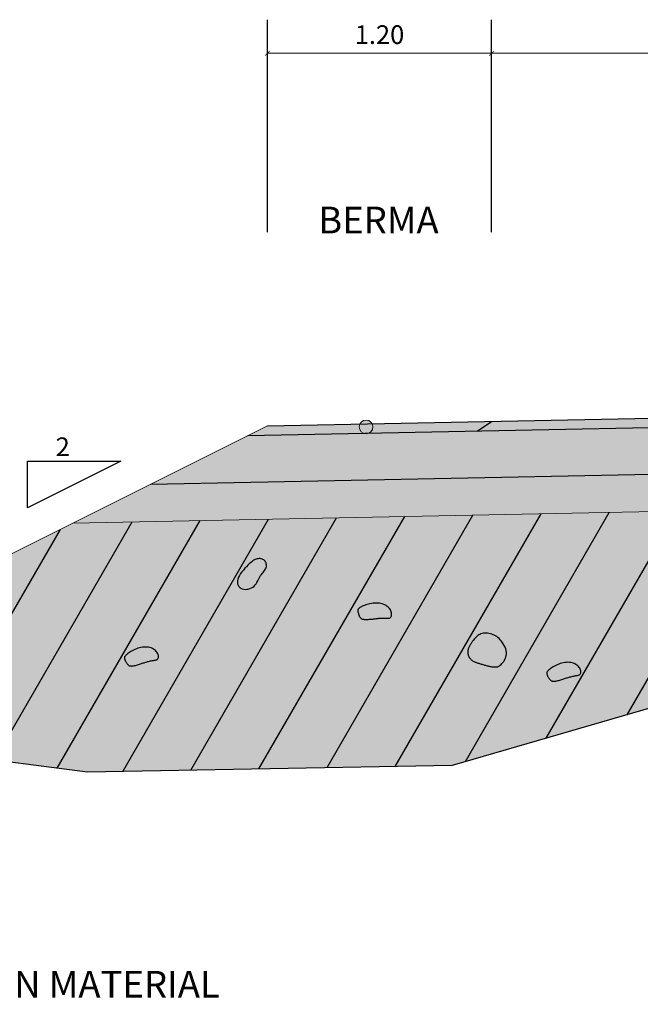
# Model space of a CAD drawing. Units: millimetres. Extents: x 266837 to 267394, y 8960540 to 8960784.
# Drawn here: x 267377 to 267381, y 8960629 to 8960634 of the extents above; entities that cross this region are included whole.
import ezdxf

# ---------------------------------------------------------------- set-up
doc = ezdxf.new("R2010")
doc.units = ezdxf.units.MM
doc.header["$LTSCALE"] = 15
doc.header["$MEASUREMENT"] = 0
doc.layers.get('DEFPOINTS').update_dxf_attribs({"lineweight": 5})
for name, color, linetype in [('1-Talud', 162, 'Continuous'), ('1-terraplen', 53, 'Continuous'), ('1-Terreno Natural', 15, 'Continuous'), ('A-BASE-GRA', 23, 'Continuous'), ('CUNETA', 160, 'Continuous'), ('RASANTE', 7, 'Continuous')]:
    doc.layers.add(name, color=color, linetype=linetype)
for name, color, linetype, lineweight in [('ACOTA', 250, 'Continuous', 5), ('COTA', 250, 'Continuous', 9), ('SOMBRA', 8, 'Continuous', 9), ('TEXT', 7, 'Continuous', 5)]:
    doc.layers.add(name, color=color, linetype=linetype, lineweight=lineweight)
doc.styles.add('NORMAL', font='txt')
doc.styles.add('ROMANC', font='romanc.shx')
doc.styles.add('RT', font='romant.shx')
doc.styles.add('SIMPLEX', font='simplex.shx')
doc.dimstyles.new('ISO-100', dxfattribs={"dimtxt": 0.04, "dimasz": 0.025, "dimexe": 0.18, "dimexo": 0.0625, "dimgap": 0.05, "dimtad": 2, "dimtih": 1, "dimtoh": 1, "dimzin": 0, "dimdsep": 46, "dimtxsty": 'ROMANC', "dimblk": 'ARCHTICK', "dimcen": 0.09, "dimclrd": 256, "dimclre": 256, "dimclrt": 256, "dimazin": 0, "dimtfac": 1, "dimtofl": 0, "dimtmove": 0, "dimatfit": 3, "dimfxl": 0, "dimtolj": 1, "dimtzin": 0, "dimlwd": -1, "dimarcsym": 0})

# ---------------------------------------------------------------- blocks, each defined once
blk = doc.blocks.new('_ArchTick')
at = {"color": 0, "linetype": 'ByBlock', "const_width": 0.15}
blk.add_lwpolyline([(-0.5, -0.5), (0.5, 0.5)], dxfattribs=at)
blk = doc.blocks.new('*D44')
at = {"layer": 'ACOTA', "linetype": 'Continuous', "lineweight": -2}
for p, q in [((267379.9445, 8960633.3603), (267379.9445, 8960634.4997)), ((267383.1445, 8960633.3603), (267383.1445, 8960634.4997))]:
    blk.add_line(p, q, dxfattribs=at).dxf.unprotected_set("ltscale", 0)
at = {"layer": 'ACOTA', "linetype": 'Continuous'}
blk.add_line((267383.1445, 8960634.3197), (267379.9445, 8960634.3197), dxfattribs=at).dxf.unprotected_set("ltscale", 0)
at = {"layer": 'DEFPOINTS', "color": 0, "linetype": 'Continuous'}
for p in [(267379.9445, 8960634.3197), (267379.9445, 8960633.2978), (267383.1445, 8960633.2978)]:
    blk.add_point(p, dxfattribs=at).dxf.unprotected_set("ltscale", 0)
at = {"layer": 'ACOTA', "linetype": 'Continuous', "xscale": 0.025, "yscale": 0.025, "zscale": 0.025, "rotation": 180}
blk.add_blockref('_ArchTick', (267379.9445, 8960634.3197), dxfattribs=at).dxf.unprotected_set("ltscale", 0)
at = {"layer": 'ACOTA', "linetype": 'Continuous', "xscale": 0.025, "yscale": 0.025, "zscale": 0.025}
blk.add_blockref('_ArchTick', (267383.1445, 8960634.3197), dxfattribs=at).dxf.unprotected_set("ltscale", 0)
at = {"layer": 'ACOTA', "color": 51, "linetype": 'Continuous', "lineweight": 0, "insert": (267381.4445, 8960634.4197), "char_height": 0.1, "attachment_point": 5, "style": 'SIMPLEX'}
blk.add_mtext('\\A1;3.20', dxfattribs=at).dxf.unprotected_set("ltscale", 0)
blk = doc.blocks.new('*D45')
at = {"layer": 'ACOTA', "linetype": 'Continuous', "lineweight": -2}
for p, q in [((267378.7445, 8960633.3603), (267378.7445, 8960634.4997)), ((267379.9445, 8960633.3603), (267379.9445, 8960634.4997))]:
    blk.add_line(p, q, dxfattribs=at).dxf.unprotected_set("ltscale", 0)
at = {"layer": 'ACOTA', "linetype": 'Continuous'}
blk.add_line((267379.9445, 8960634.3197), (267378.7445, 8960634.3197), dxfattribs=at).dxf.unprotected_set("ltscale", 0)
at = {"layer": 'DEFPOINTS', "color": 0, "linetype": 'Continuous'}
for p in [(267378.7445, 8960634.3197), (267378.7445, 8960633.2978), (267379.9445, 8960633.2978)]:
    blk.add_point(p, dxfattribs=at).dxf.unprotected_set("ltscale", 0)
at = {"layer": 'ACOTA', "linetype": 'Continuous', "xscale": 0.025, "yscale": 0.025, "zscale": 0.025, "rotation": 180}
blk.add_blockref('_ArchTick', (267378.7445, 8960634.3197), dxfattribs=at).dxf.unprotected_set("ltscale", 0)
at = {"layer": 'ACOTA', "linetype": 'Continuous', "xscale": 0.025, "yscale": 0.025, "zscale": 0.025}
blk.add_blockref('_ArchTick', (267379.9445, 8960634.3197), dxfattribs=at).dxf.unprotected_set("ltscale", 0)
at = {"layer": 'ACOTA', "color": 51, "linetype": 'Continuous', "lineweight": 0, "insert": (267379.3445, 8960634.4197), "char_height": 0.1, "attachment_point": 5, "style": 'SIMPLEX'}
blk.add_mtext('\\A1;1.20', dxfattribs=at).dxf.unprotected_set("ltscale", 0)

msp = doc.modelspace()

# ---------------------------------------------------------------- hatches: boundary and pattern name
at = {"layer": '1-terraplen', "linetype": 'Continuous'}
h = msp.add_hatch(dxfattribs=at)
h.set_pattern_fill('AR-SAND', color=256, scale=0.15, angle=30, style=0)
h.set_pattern_definition([(67.5, (-0.506, 94.24278), (-0.152694859935, 0.245577248029), [0, -0.228, 0, -0.255, 0, -0.24375]), (37.5, (-0.506, 94.24278), (0.018239782976, 0.499340780747), [0, -0.123, 0, -0.2055, 0, -0.07875]), (357.5, (-0.66577, 94.15053), (0.4041144654745, 0.23429577225), [0, -0.075, 0, -0.27, 0, -0.3525]), (347.5, (-0.66577, 94.15053), (0.324681633613, 0.33947289567), [0, -0.0375, 0, -0.177, 0, -0.2025])])
h.paths.add_polyline_path([(267386.7749, 8960630.7096), (267390.0117, 8960630.7096), (267390.9002, 8960630.9194), (267388.7862, 8960631.9763), (267387.5945, 8960632.0002), (267377.7028, 8960631.8023), (267375.5996, 8960630.7507), (267375.6315, 8960630.7454), (267377.7811, 8960630.4683), (267379.7331, 8960630.5041), (267381.1538, 8960630.9152), (267383.3405, 8960630.8079), (267384.8353, 8960630.5666)])
h.paths.add_polyline_path([(267375.9545, 8960629.2235), (267379.0417, 8960629.2235), (267379.0417, 8960629.4384), (267375.9545, 8960629.4384)], flags=9)
h = msp.add_hatch(dxfattribs=at)
h.set_pattern_fill('ANSI31', color=256, scale=2.5, angle=15, style=0)
h.set_pattern_definition([(60, (-0.506, 94.24278), (-0.270632938683, 0.15625), [])])
h.paths.add_polyline_path([(267386.7749, 8960630.7096), (267390.0117, 8960630.7096), (267390.9002, 8960630.9194), (267388.7862, 8960631.9763), (267387.5945, 8960632.0002), (267377.7028, 8960631.8023), (267375.5996, 8960630.7507), (267375.6315, 8960630.7454), (267377.7811, 8960630.4683), (267379.7331, 8960630.5041), (267381.1538, 8960630.9152), (267383.3405, 8960630.8079), (267384.8353, 8960630.5666)])
h.paths.add_polyline_path([(267387.0648, 8960630.9102), (267387.0605, 8960630.9094), (267387.0559, 8960630.9085), (267387.0513, 8960630.9076), (267387.0465, 8960630.9065), (267387.0417, 8960630.9053), (267387.0368, 8960630.9041), (267387.032, 8960630.9028), (267387.0273, 8960630.9014), (267387.0225, 8960630.8999), (267387.0178, 8960630.8984), (267387.013, 8960630.8968), (267387.0082, 8960630.8952), (267387.0033, 8960630.8936), (267386.9982, 8960630.8919), (267386.993, 8960630.8902), (267386.9876, 8960630.8886), (267386.9822, 8960630.887), (267386.9767, 8960630.8855), (267386.9712, 8960630.8841), (267386.966, 8960630.8829), (267386.9609, 8960630.8819), (267386.9562, 8960630.8812), (267386.9372, 8960630.8793), (267386.9266, 8960630.8928), (267386.9248, 8960630.8954), (267386.9231, 8960630.898), (267386.9214, 8960630.9007), (267386.9199, 8960630.9034), (267386.9184, 8960630.906), (267386.9171, 8960630.9086), (267386.9159, 8960630.9111), (267386.909, 8960630.9265), (267386.9254, 8960630.944), (267386.9515, 8960630.9614), (267386.981, 8960630.9753), (267387.0139, 8960630.9827), (267387.0459, 8960630.9813), (267387.0747, 8960630.969), (267387.0864, 8960630.9547), (267387.0979, 8960630.9372), (267387.0905, 8960630.9143)], flags=16)
h.paths.add_polyline_path([(267385.7712, 8960631.1145), (267385.7666, 8960631.1098), (267385.7522, 8960631.0964), (267385.7258, 8960631.0964), (267385.6974, 8960631.1016), (267385.6656, 8960631.1103), (267385.6471, 8960631.1162), (267385.6429, 8960631.1175), (267385.6387, 8960631.1189), (267385.6347, 8960631.1203), (267385.6309, 8960631.1216), (267385.6271, 8960631.1231), (267385.6094, 8960631.1306), (267385.5898, 8960631.1554), (267385.5874, 8960631.1848), (267385.5963, 8960631.2084), (267385.613, 8960631.2343), (267385.625, 8960631.2485), (267385.6382, 8960631.2632), (267385.664, 8960631.2774), (267385.6976, 8960631.2775), (267385.7276, 8960631.269), (267385.753, 8960631.2526), (267385.7771, 8960631.2247), (267385.7923, 8960631.1934), (267385.7975, 8960631.1623), (267385.7849, 8960631.1306)], flags=16)
h.paths.add_polyline_path([(267387.5944, 8960631.4391), (267387.6122, 8960631.4527), (267387.643, 8960631.4585), (267387.6701, 8960631.4419), (267387.6749, 8960631.4097), (267387.6625, 8960631.3922), (267387.6586, 8960631.3873), (267387.6545, 8960631.3822), (267387.6503, 8960631.3769), (267387.6461, 8960631.3712), (267387.642, 8960631.365), (267387.6381, 8960631.3582), (267387.6343, 8960631.3511), (267387.6305, 8960631.3437), (267387.6266, 8960631.3362), (267387.6146, 8960631.3154), (267387.5891, 8960631.2956), (267387.5537, 8960631.2892), (267387.5256, 8960631.3022), (267387.514, 8960631.3325), (267387.526, 8960631.3643), (267387.5478, 8960631.3936), (267387.5737, 8960631.4208), (267387.588, 8960631.4338)], flags=16)
h.paths.add_polyline_path([(267385.1463, 8960631.3579), (267385.1419, 8960631.358), (267385.1373, 8960631.358), (267385.1325, 8960631.358), (267385.1276, 8960631.358), (267385.1227, 8960631.3578), (267385.1177, 8960631.3576), (267385.1127, 8960631.3572), (267385.1077, 8960631.3568), (267385.1028, 8960631.3563), (267385.0979, 8960631.3558), (267385.0929, 8960631.3552), (267385.0878, 8960631.3546), (267385.0827, 8960631.354), (267385.0774, 8960631.3534), (267385.072, 8960631.3528), (267385.0664, 8960631.3523), (267385.0607, 8960631.3518), (267385.055, 8960631.3515), (267385.0494, 8960631.3512), (267385.044, 8960631.3511), (267385.0389, 8960631.3512), (267385.0341, 8960631.3514), (267385.0151, 8960631.3533), (267385.0074, 8960631.3688), (267385.0062, 8960631.3716), (267385.005, 8960631.3745), (267385.0039, 8960631.3775), (267385.003, 8960631.3804), (267385.0021, 8960631.3833), (267385.0013, 8960631.3862), (267385.0006, 8960631.3889), (267384.997, 8960631.4053), (267385.0166, 8960631.4191), (267385.0457, 8960631.4309), (267385.0774, 8960631.4386), (267385.1111, 8960631.4392), (267385.1422, 8960631.4314), (267385.1678, 8960631.4135), (267385.1764, 8960631.3971), (267385.1842, 8960631.3777), (267385.1723, 8960631.3568)], flags=16)
h.paths.add_polyline_path([(267388.3092, 8960631.1368), (267388.3048, 8960631.1369), (267388.3002, 8960631.1369), (267388.2954, 8960631.1369), (267388.2905, 8960631.1369), (267388.2856, 8960631.1367), (267388.2806, 8960631.1365), (267388.2756, 8960631.1361), (267388.2707, 8960631.1357), (267388.2657, 8960631.1352), (267388.2608, 8960631.1347), (267388.2558, 8960631.1341), (267388.2508, 8960631.1335), (267388.2456, 8960631.1329), (267388.2403, 8960631.1323), (267388.2349, 8960631.1317), (267388.2293, 8960631.1312), (267388.2236, 8960631.1307), (267388.2179, 8960631.1304), (267388.2123, 8960631.1301), (267388.2069, 8960631.13), (267388.2018, 8960631.1301), (267388.197, 8960631.1303), (267388.178, 8960631.1322), (267388.1703, 8960631.1477), (267388.1691, 8960631.1505), (267388.1679, 8960631.1534), (267388.1669, 8960631.1564), (267388.1659, 8960631.1593), (267388.165, 8960631.1622), (267388.1642, 8960631.1651), (267388.1636, 8960631.1678), (267388.1599, 8960631.1842), (267388.1795, 8960631.198), (267388.2086, 8960631.2098), (267388.2403, 8960631.2175), (267388.274, 8960631.2181), (267388.3051, 8960631.2103), (267388.3307, 8960631.1924), (267388.3394, 8960631.176), (267388.3471, 8960631.1566), (267388.3353, 8960631.1357)], flags=16)
h.paths.add_polyline_path([(267384.4995, 8960631.6133), (267384.4957, 8960631.6084), (267384.4916, 8960631.6033), (267384.4874, 8960631.598), (267384.4832, 8960631.5923), (267384.479, 8960631.5861), (267384.4752, 8960631.5793), (267384.4714, 8960631.5722), (267384.4676, 8960631.5648), (267384.4637, 8960631.5573), (267384.4517, 8960631.5365), (267384.4261, 8960631.5167), (267384.3908, 8960631.5103), (267384.3627, 8960631.5233), (267384.3511, 8960631.5536), (267384.3631, 8960631.5854), (267384.3849, 8960631.6147), (267384.4107, 8960631.6419), (267384.4251, 8960631.6549), (267384.4315, 8960631.6602), (267384.4493, 8960631.6738), (267384.4801, 8960631.6796), (267384.5072, 8960631.663), (267384.512, 8960631.6307)], flags=16)
h.paths.add_polyline_path([(267384.4009, 8960631.1884), (267384.3963, 8960631.1837), (267384.3819, 8960631.1704), (267384.3555, 8960631.1703), (267384.327, 8960631.1755), (267384.2953, 8960631.1842), (267384.2768, 8960631.1901), (267384.2725, 8960631.1915), (267384.2684, 8960631.1928), (267384.2644, 8960631.1942), (267384.2606, 8960631.1956), (267384.2568, 8960631.197), (267384.2391, 8960631.2045), (267384.2195, 8960631.2293), (267384.217, 8960631.2588), (267384.226, 8960631.2823), (267384.2427, 8960631.3082), (267384.2547, 8960631.3224), (267384.2679, 8960631.3371), (267384.2937, 8960631.3513), (267384.3273, 8960631.3514), (267384.3572, 8960631.3429), (267384.3827, 8960631.3266), (267384.4068, 8960631.2987), (267384.422, 8960631.2673), (267384.4271, 8960631.2362), (267384.4146, 8960631.2046)], flags=16)
h.paths.add_polyline_path([(267388.7879, 8960631.0274), (267388.8012, 8960631.0421), (267388.8269, 8960631.0563), (267388.8605, 8960631.0564), (267388.8905, 8960631.0479), (267388.9159, 8960631.0315), (267388.94, 8960631.0036), (267388.9552, 8960630.9723), (267388.9604, 8960630.9412), (267388.9478, 8960630.9095), (267388.9341, 8960630.8934), (267388.9296, 8960630.8887), (267388.9151, 8960630.8753), (267388.8887, 8960630.8753), (267388.8603, 8960630.8805), (267388.8285, 8960630.8892), (267388.81, 8960630.8951), (267388.8058, 8960630.8964), (267388.8017, 8960630.8978), (267388.7977, 8960630.8992), (267388.7938, 8960630.9005), (267388.7901, 8960630.902), (267388.7723, 8960630.9095), (267388.7527, 8960630.9343), (267388.7503, 8960630.9637), (267388.7592, 8960630.9873), (267388.7759, 8960631.0132)], flags=16)
h.paths.add_polyline_path([(267383.9019, 8960631.1313), (267383.8975, 8960631.1305), (267383.893, 8960631.1296), (267383.8883, 8960631.1287), (267383.8836, 8960631.1276), (267383.8788, 8960631.1264), (267383.8739, 8960631.1252), (267383.8691, 8960631.1239), (267383.8643, 8960631.1225), (267383.8596, 8960631.121), (267383.8549, 8960631.1195), (267383.8501, 8960631.1179), (267383.8453, 8960631.1163), (267383.8404, 8960631.1147), (267383.8353, 8960631.113), (267383.8301, 8960631.1113), (267383.8247, 8960631.1097), (267383.8193, 8960631.1081), (267383.8138, 8960631.1066), (267383.8083, 8960631.1052), (267383.803, 8960631.104), (267383.798, 8960631.103), (267383.7933, 8960631.1023), (267383.7743, 8960631.1004), (267383.7636, 8960631.1139), (267383.7618, 8960631.1165), (267383.7601, 8960631.1191), (267383.7585, 8960631.1218), (267383.757, 8960631.1245), (267383.7555, 8960631.1271), (267383.7542, 8960631.1297), (267383.753, 8960631.1322), (267383.7461, 8960631.1476), (267383.7625, 8960631.1651), (267383.7886, 8960631.1825), (267383.8181, 8960631.1964), (267383.8509, 8960631.2038), (267383.883, 8960631.2024), (267383.9117, 8960631.1901), (267383.9235, 8960631.1758), (267383.935, 8960631.1583), (267383.9276, 8960631.1354)], flags=16)
h.paths.add_polyline_path([(267383.776, 8960631.4318), (267383.7716, 8960631.4319), (267383.7669, 8960631.432), (267383.7622, 8960631.432), (267383.7573, 8960631.4319), (267383.7523, 8960631.4317), (267383.7474, 8960631.4315), (267383.7424, 8960631.4312), (267383.7374, 8960631.4308), (267383.7325, 8960631.4303), (267383.7275, 8960631.4297), (267383.7226, 8960631.4291), (267383.7175, 8960631.4285), (267383.7124, 8960631.4279), (267383.7071, 8960631.4273), (267383.7016, 8960631.4268), (267383.696, 8960631.4262), (267383.6904, 8960631.4258), (267383.6847, 8960631.4254), (267383.6791, 8960631.4252), (267383.6737, 8960631.425), (267383.6685, 8960631.4251), (267383.6638, 8960631.4253), (267383.6447, 8960631.4273), (267383.6371, 8960631.4427), (267383.6358, 8960631.4455), (267383.6347, 8960631.4485), (267383.6336, 8960631.4514), (267383.6326, 8960631.4544), (267383.6318, 8960631.4573), (267383.631, 8960631.4601), (267383.6303, 8960631.4628), (267383.6267, 8960631.4792), (267383.6463, 8960631.493), (267383.6753, 8960631.5049), (267383.707, 8960631.5125), (267383.7407, 8960631.5131), (267383.7718, 8960631.5053), (267383.7975, 8960631.4874), (267383.8061, 8960631.471), (267383.8138, 8960631.4516), (267383.802, 8960631.4307)], flags=16)
h.paths.add_polyline_path([(267383.1292, 8960631.6872), (267383.1254, 8960631.6823), (267383.1213, 8960631.6773), (267383.1171, 8960631.6719), (267383.1128, 8960631.6662), (267383.1087, 8960631.66), (267383.1048, 8960631.6533), (267383.1011, 8960631.6461), (267383.0973, 8960631.6387), (267383.0933, 8960631.6312), (267383.0813, 8960631.6104), (267383.0558, 8960631.5906), (267383.0205, 8960631.5842), (267382.9924, 8960631.5972), (267382.9807, 8960631.6275), (267382.9928, 8960631.6594), (267383.0146, 8960631.6887), (267383.0404, 8960631.7158), (267383.0547, 8960631.7288), (267383.0611, 8960631.7342), (267383.079, 8960631.7477), (267383.1098, 8960631.7536), (267383.1368, 8960631.7369), (267383.1417, 8960631.7047)], flags=16)
h.paths.add_polyline_path([(267382.5315, 8960631.2052), (267382.5272, 8960631.2044), (267382.5227, 8960631.2036), (267382.518, 8960631.2026), (267382.5133, 8960631.2015), (267382.5084, 8960631.2004), (267382.5036, 8960631.1991), (267382.4988, 8960631.1978), (267382.494, 8960631.1964), (267382.4893, 8960631.1949), (267382.4845, 8960631.1934), (267382.4798, 8960631.1918), (267382.475, 8960631.1902), (267382.47, 8960631.1886), (267382.465, 8960631.1869), (267382.4598, 8960631.1853), (267382.4544, 8960631.1836), (267382.4489, 8960631.182), (267382.4434, 8960631.1805), (267382.438, 8960631.1792), (267382.4327, 8960631.178), (267382.4277, 8960631.177), (267382.423, 8960631.1762), (267382.4039, 8960631.1743), (267382.3933, 8960631.1879), (267382.3915, 8960631.1904), (267382.3898, 8960631.193), (267382.3882, 8960631.1957), (267382.3866, 8960631.1984), (267382.3852, 8960631.2011), (267382.3838, 8960631.2037), (267382.3826, 8960631.2062), (267382.3758, 8960631.2215), (267382.3922, 8960631.239), (267382.4183, 8960631.2565), (267382.4478, 8960631.2704), (267382.4806, 8960631.2778), (267382.5127, 8960631.2764), (267382.5414, 8960631.264), (267382.5532, 8960631.2497), (267382.5646, 8960631.2323), (267382.5573, 8960631.2094)], flags=16)
h.paths.add_polyline_path([(267382.2618, 8960630.9673), (267382.2573, 8960630.9626), (267382.2428, 8960630.9492), (267382.2164, 8960630.9492), (267382.188, 8960630.9544), (267382.1562, 8960630.9631), (267382.1377, 8960630.969), (267382.1335, 8960630.9703), (267382.1294, 8960630.9717), (267382.1254, 8960630.9731), (267382.1215, 8960630.9744), (267382.1178, 8960630.9759), (267382.1, 8960630.9834), (267382.0804, 8960631.0082), (267382.078, 8960631.0376), (267382.0869, 8960631.0612), (267382.1036, 8960631.0871), (267382.1156, 8960631.1013), (267382.1289, 8960631.116), (267382.1546, 8960631.1302), (267382.1882, 8960631.1303), (267382.2182, 8960631.1218), (267382.2436, 8960631.1054), (267382.2677, 8960631.0775), (267382.2829, 8960631.0462), (267382.2881, 8960631.0151), (267382.2755, 8960630.9834)], flags=16)
h.paths.add_polyline_path([(267381.663, 8960631.2095), (267381.6369, 8960631.2107), (267381.6325, 8960631.2108), (267381.6279, 8960631.2108), (267381.6231, 8960631.2108), (267381.6182, 8960631.2108), (267381.6133, 8960631.2106), (267381.6083, 8960631.2104), (267381.6033, 8960631.21), (267381.5984, 8960631.2096), (267381.5934, 8960631.2091), (267381.5885, 8960631.2086), (267381.5835, 8960631.208), (267381.5785, 8960631.2074), (267381.5733, 8960631.2068), (267381.568, 8960631.2062), (267381.5626, 8960631.2056), (267381.557, 8960631.2051), (267381.5513, 8960631.2046), (267381.5456, 8960631.2043), (267381.54, 8960631.204), (267381.5346, 8960631.2039), (267381.5295, 8960631.204), (267381.5247, 8960631.2042), (267381.5057, 8960631.2061), (267381.498, 8960631.2216), (267381.4968, 8960631.2244), (267381.4956, 8960631.2273), (267381.4946, 8960631.2303), (267381.4936, 8960631.2332), (267381.4927, 8960631.2361), (267381.4919, 8960631.239), (267381.4913, 8960631.2417), (267381.4876, 8960631.2581), (267381.5072, 8960631.2719), (267381.5363, 8960631.2837), (267381.568, 8960631.2914), (267381.6017, 8960631.292), (267381.6328, 8960631.2842), (267381.6584, 8960631.2663), (267381.6671, 8960631.2499), (267381.6748, 8960631.2305)], flags=16)
h.paths.add_polyline_path([(267380.9822, 8960631.4561), (267380.978, 8960631.4508), (267380.9738, 8960631.4451), (267380.9697, 8960631.4389), (267380.9658, 8960631.4321), (267380.962, 8960631.425), (267380.9582, 8960631.4176), (267380.9543, 8960631.4101), (267380.9423, 8960631.3893), (267380.9168, 8960631.3695), (267380.8814, 8960631.3631), (267380.8533, 8960631.3761), (267380.8417, 8960631.4064), (267380.8537, 8960631.4382), (267380.8755, 8960631.4675), (267380.9014, 8960631.4947), (267380.9157, 8960631.5077), (267380.9221, 8960631.513), (267380.9399, 8960631.5265), (267380.9707, 8960631.5324), (267380.9978, 8960631.5158), (267381.0026, 8960631.4835), (267380.9902, 8960631.4661), (267380.9863, 8960631.4612)], flags=16)
h.paths.add_polyline_path([(267380.3925, 8960630.9841), (267380.3882, 8960630.9833), (267380.3836, 8960630.9824), (267380.379, 8960630.9815), (267380.3742, 8960630.9804), (267380.3694, 8960630.9792), (267380.3645, 8960630.978), (267380.3597, 8960630.9767), (267380.355, 8960630.9753), (267380.3502, 8960630.9738), (267380.3455, 8960630.9723), (267380.3407, 8960630.9707), (267380.3359, 8960630.9691), (267380.331, 8960630.9675), (267380.3259, 8960630.9658), (267380.3207, 8960630.9641), (267380.3154, 8960630.9625), (267380.3099, 8960630.9609), (267380.3044, 8960630.9594), (267380.2989, 8960630.958), (267380.2937, 8960630.9568), (267380.2886, 8960630.9558), (267380.2839, 8960630.9551), (267380.2649, 8960630.9532), (267380.2543, 8960630.9667), (267380.2525, 8960630.9693), (267380.2508, 8960630.9719), (267380.2491, 8960630.9746), (267380.2476, 8960630.9773), (267380.2461, 8960630.9799), (267380.2448, 8960630.9825), (267380.2436, 8960630.985), (267380.2367, 8960631.0004), (267380.2531, 8960631.0179), (267380.2792, 8960631.0353), (267380.3087, 8960631.0492), (267380.3416, 8960631.0566), (267380.3736, 8960631.0552), (267380.4024, 8960631.0429), (267380.4141, 8960631.0286), (267380.4256, 8960631.0111), (267380.4182, 8960630.9882)], flags=16)
h.paths.add_polyline_path([(267380.0002, 8960631.0492), (267379.9957, 8960631.0445), (267379.9812, 8960631.0311), (267379.9549, 8960631.031), (267379.9264, 8960631.0363), (267379.8947, 8960631.045), (267379.8762, 8960631.0509), (267379.8719, 8960631.0522), (267379.8678, 8960631.0536), (267379.8638, 8960631.0549), (267379.8599, 8960631.0563), (267379.8562, 8960631.0577), (267379.8384, 8960631.0652), (267379.8189, 8960631.0901), (267379.8164, 8960631.1195), (267379.8254, 8960631.1431), (267379.842, 8960631.1689), (267379.8541, 8960631.1831), (267379.8673, 8960631.1979), (267379.893, 8960631.2121), (267379.9267, 8960631.2122), (267379.9566, 8960631.2037), (267379.9821, 8960631.1873), (267380.0061, 8960631.1594), (267380.0213, 8960631.1281), (267380.0265, 8960631.097), (267380.0139, 8960631.0653)], flags=16)
h.paths.add_polyline_path([(267379.4014, 8960631.2914), (267379.3753, 8960631.2926), (267379.3709, 8960631.2927), (267379.3663, 8960631.2927), (267379.3616, 8960631.2927), (267379.3567, 8960631.2926), (267379.3517, 8960631.2925), (267379.3467, 8960631.2922), (267379.3417, 8960631.2919), (267379.3368, 8960631.2915), (267379.3319, 8960631.291), (267379.3269, 8960631.2905), (267379.3219, 8960631.2899), (267379.3169, 8960631.2893), (267379.3117, 8960631.2887), (267379.3065, 8960631.2881), (267379.301, 8960631.2875), (267379.2954, 8960631.287), (267379.2897, 8960631.2865), (267379.2841, 8960631.2862), (267379.2785, 8960631.2859), (267379.273, 8960631.2858), (267379.2679, 8960631.2859), (267379.2631, 8960631.2861), (267379.2441, 8960631.288), (267379.2364, 8960631.3035), (267379.2352, 8960631.3063), (267379.2341, 8960631.3092), (267379.233, 8960631.3122), (267379.232, 8960631.3151), (267379.2312, 8960631.318), (267379.2304, 8960631.3209), (267379.2297, 8960631.3235), (267379.2261, 8960631.3399), (267379.2457, 8960631.3538), (267379.2747, 8960631.3656), (267379.3064, 8960631.3733), (267379.3401, 8960631.3739), (267379.3712, 8960631.3661), (267379.3969, 8960631.3481), (267379.4055, 8960631.3318), (267379.4132, 8960631.3124)], flags=16)
h.paths.add_polyline_path([(267378.7207, 8960631.538), (267378.7164, 8960631.5327), (267378.7122, 8960631.527), (267378.7081, 8960631.5208), (267378.7042, 8960631.514), (267378.7004, 8960631.5069), (267378.6967, 8960631.4995), (267378.6927, 8960631.492), (267378.6807, 8960631.4712), (267378.6552, 8960631.4514), (267378.6198, 8960631.445), (267378.5918, 8960631.458), (267378.5801, 8960631.4883), (267378.5922, 8960631.5201), (267378.614, 8960631.5494), (267378.6398, 8960631.5766), (267378.6541, 8960631.5896), (267378.6605, 8960631.5949), (267378.6783, 8960631.6084), (267378.7092, 8960631.6143), (267378.7362, 8960631.5977), (267378.7411, 8960631.5654), (267378.7286, 8960631.5479), (267378.7248, 8960631.5431)], flags=16)
h.paths.add_polyline_path([(267378.1309, 8960631.066), (267378.1266, 8960631.0652), (267378.1221, 8960631.0643), (267378.1174, 8960631.0634), (267378.1126, 8960631.0623), (267378.1078, 8960631.0611), (267378.103, 8960631.0599), (267378.0982, 8960631.0586), (267378.0934, 8960631.0572), (267378.0887, 8960631.0557), (267378.0839, 8960631.0542), (267378.0792, 8960631.0526), (267378.0743, 8960631.051), (267378.0694, 8960631.0493), (267378.0644, 8960631.0477), (267378.0592, 8960631.046), (267378.0538, 8960631.0444), (267378.0483, 8960631.0428), (267378.0428, 8960631.0413), (267378.0374, 8960631.0399), (267378.0321, 8960631.0387), (267378.0271, 8960631.0377), (267378.0223, 8960631.037), (267378.0033, 8960631.0351), (267377.9927, 8960631.0486), (267377.9909, 8960631.0511), (267377.9892, 8960631.0538), (267377.9876, 8960631.0564), (267377.986, 8960631.0591), (267377.9846, 8960631.0618), (267377.9832, 8960631.0644), (267377.982, 8960631.0669), (267377.9752, 8960631.0822), (267377.9916, 8960631.0998), (267378.0176, 8960631.1172), (267378.0471, 8960631.1311), (267378.08, 8960631.1385), (267378.1121, 8960631.1371), (267378.1408, 8960631.1248), (267378.1526, 8960631.1105), (267378.164, 8960631.093), (267378.1567, 8960631.0701)], flags=16)
h.paths.add_polyline_path([(267375.9545, 8960629.2235), (267379.0417, 8960629.2235), (267379.0417, 8960629.4384), (267375.9545, 8960629.4384)], flags=9)
at = {"layer": 'A-BASE-GRA'}
h = msp.add_hatch(dxfattribs=at)
h.set_pattern_fill('RUBBLE', color=256, scale=0.35, style=0, pattern_type=2)
h.set_pattern_definition([(45, (-0.50599, 94.24278), (2e-17, 0.1750000000033), [0.35]), (0, (-0.366, 94.27778), (0.35, 0.35), [0.0175, -0.105, 0.0175, -0.21]), (0, (-0.191, 94.29528), (0.35, 0.35), [0.0175, -0.3325]), (0, (-0.3835, 94.33028), (0.35, 0.35), [0.035, -0.315]), (0, (-0.2785, 94.34778), (0.35, 0.35), [0.0175, -0.3325]), (0, (-0.436, 94.36528), (0.35, 0.35), [0.0175, -0.3325]), (0, (-0.296, 94.40028), (0.35, 0.35), [0.035, -0.315]), (0, (-0.4185, 94.41778), (0.35, 0.35), [0.035, -0.1225, 0.0175, -0.175]), (0, (-0.4185, 94.45278), (0.35, 0.35), [0.035, -0.1925, 0.035, -0.0875]), (0, (-0.3135, 94.47028), (0.35, 0.35), [0.0175, -0.3325]), (0, (-0.3135, 94.52278), (0.35, 0.35), [0.0175, -0.3325]), (0, (-0.506, 94.54028), (0.35, 0.35), [0.0175, -0.3325]), (0, (-0.4185, 94.55778), (0.35, 0.35), [0.0175, -0.1225, 0.035, -0.175]), (90, (-0.471, 94.33028), (-0.35, 0.35), [0.0175, -0.1575, 0.0175, -0.1575]), (90, (-0.4535, 94.38278), (-0.35, 0.35), [0.0175, -0.3325]), (90, (-0.436, 94.57528), (-0.35, 0.35), [0.0175, -0.3325]), (90, (-0.4185, 94.45278), (-0.35, 0.35), [0.035, -0.315]), (90, (-0.401, 94.29528), (-0.35, 0.35), [0.0175, -0.3325]), (90, (-0.3835, 94.57528), (-0.35, 0.35), [0.0175, -0.3325]), (90, (-0.366, 94.47028), (-0.35, 0.35), [0.0175, -0.3325]), (90, (-0.3135, 94.36528), (-0.35, 0.35), [0.0175, -0.3325]), (90, (-0.296, 94.57528), (-0.35, 0.35), [0.0175, -0.3325]), (90, (-0.2785, 94.48778), (-0.35, 0.35), [0.0175, -0.3325]), (90, (-0.261, 94.41778), (-0.35, 0.35), [0.035, -0.315]), (90, (-0.2435, 94.36528), (-0.35, 0.35), [0.0175, -0.3325]), (90, (-0.226, 94.43528), (-0.35, 0.35), [0.0175, -0.3325]), (90, (-0.2085, 94.24278), (-0.35, 0.35), [0.0175, -0.21, 0.035, -0.0875]), (45, (-0.506, 94.45278), (4e-17, 0.349999999908), [0.024745, -0.1237425, 0.024745, -0.1732395, 0.024745, -0.123757746805]), (45, (-0.401, 94.31278), (4e-17, 0.349999999908), [0.024745, -0.1732395, 0.024745, -0.04949, 0.024745, -0.198010246805]), (45, (-0.4885, 94.31278), (4e-17, 0.350000000007), [0.0247487373, -0.32173365, 0.04949735, -0.0989950444]), (45, (-0.3835, 94.38278), (4e-17, 0.350000000007), [0.0247487345, -0.098994945, 0.0247487345, -0.346482332805]), (45, (-0.3835, 94.45278), (4e-17, 0.350000000007), [0.0247487345, -0.470226012305]), (45, (-0.3135, 94.38278), (4e-17, 0.350000000007), [0.0247487345, -0.470226012305]), (45, (-0.2435, 94.41778), (4e-17, 0.350000000007), [0.0247487345, -0.470226012305]), (45, (-0.296, 94.24278), (4e-17, 0.350000000007), [0.0247487345, -0.470226012305]), (135, (-0.3835, 94.24278), (-0.350000000007, 4e-17), [0.0247487345, -0.470226012305]), (135, (-0.2085, 94.26028), (-0.350000000007, 4e-17), [0.02474871, -0.346482325, 0.02474871, -0.098995001805]), (135, (-0.3135, 94.47028), (-0.350000000007, 4e-17), [0.0247487345, -0.470226012305]), (135, (-0.4185, 94.55778), (-0.350000000007, 4e-17), [0.0247487345, -0.470226012305]), (135, (-0.191, 94.29528), (-0.350000000007, 4e-17), [0.0247487345, -0.470226012305]), (135, (-0.331, 94.31278), (-0.350000000007, 4e-17), [0.0247487345, -0.470226012305]), (135, (-0.366, 94.48778), (-0.350000000007, 4e-17), [0.0247487345, -0.470226012305]), (135, (-0.191, 94.45278), (-0.350000000007, 4e-17), [0.0247487345, -0.470226012305]), (135, (-0.2435, 94.38278), (-0.350000000007, 4e-17), [0.0247487345, -0.470226012305]), (135, (-0.366, 94.40028), (-0.350000000007, 4e-17), [0.0247487345, -0.470226012305]), (135, (-0.436, 94.36528), (-0.350000000007, 4e-17), [0.0247485, -0.247487373, 0.0247485, -0.197990373805]), (135, (-0.226, 94.45278), (-0.350000000007, 4e-17), [0.02474871, -0.04949747705, 0.02474871, -0.39597985]), (26.5650512, (-0.27849, 94.26028), (0.35, 1.4e-10), [0.03913, -0.19565, 0.03913, -0.50871379195]), (26.5650512, (-0.19099, 94.34778), (0.35, 1.4e-10), [0.03913, -0.35217, 0.03913, -0.3521937923]), (26.5650512, (-0.17349, 94.29528), (0.35, 1.4e-10), [0.0391311865, -0.743492603]), (26.5650512, (-0.45349, 94.40028), (0.35, 1.4e-10), [0.0391311865, -0.743492603]), (26.5650512, (-0.41849, 94.48778), (0.35, 1.4e-10), [0.0391311865, -0.743492603]), (26.5650512, (-0.43599, 94.24278), (0.35, 1.4e-10), [0.0391311865, -0.743492603]), (63.43494882, (-0.33099, 94.48778), (1.78e-11, 0.35), [0.0391311865, -0.743492603]), (63.43494882, (-0.34849, 94.27778), (1.78e-11, 0.35), [0.0391311865, -0.743492603]), (63.43494882, (-0.20849, 94.31278), (1.78e-11, 0.35), [0.0391311865, -0.743492603]), (63.43494882, (-0.48849, 94.47028), (1.78e-11, 0.35), [0.0391311865, -0.743492603]), (153.43494882, (-0.27849, 94.34778), (-0.35, 1.78e-11), [0.0391311865, -0.743492603]), (153.43494882, (-0.36599, 94.27778), (-0.35, 1.78e-11), [0.0391311865, -0.743492603]), (153.43494882, (-0.47099, 94.34778), (-0.35, 1.78e-11), [0.0391311865, -0.743492603])])
h.paths.add_polyline_path([(267387.5945, 8960632.0002), (267388.7862, 8960631.9763), (267388.3695, 8960632.1847), (267387.5945, 8960632.2002), (267378.1195, 8960632.0107), (267377.7028, 8960631.8023)])
at = {"layer": 'SOMBRA', "lineweight": 0}
e = msp.add_hatch(color=152, dxfattribs=at)
e.paths.add_polyline_path([(267386.6407, 8960632.4311), (267386.5445, 8960632.4792), (267379.9445, 8960632.3472), (267379.8672, 8960632.2956)])
e.dxf.unprotected_set("ltscale", 0)
at = {"layer": 'SOMBRA', "linetype": 'Continuous'}
h = msp.add_hatch(dxfattribs=at)
h.set_pattern_fill('GEOL2', color=256, scale=0.15, style=0, pattern_type=2)
h.set_pattern_definition([(0, (-0.50599, 94.24278), (0.15, 0.15), [0.0375, -0.1125]), (0, (-0.50599, 94.25778), (0.15, 0.15), [0.0375, -0.1125]), (90, (-0.41599, 94.27278), (-0.15, 0.15), [0.0375, -0.1125]), (90, (-0.40099, 94.27278), (-0.15, 0.15), [0.0375, -0.1125]), (45, (-0.39349, 94.25778), (2e-17, 0.1500000000029), [0.0375, -0.1746320343]), (45, (-0.38299, 94.24728), (2e-17, 0.1500000000029), [0.0375, -0.1746320343]), (135, (-0.43099, 94.32528), (-0.1500000000029, 2e-17), [0.0375, -0.1746320343]), (135, (-0.42049, 94.33578), (-0.1500000000029, 2e-17), [0.0375, -0.1746320343]), (26.5650512, (-0.39349, 94.32528), (0.15, 6e-11), [0.0375, -0.29791019655]), (26.5650512, (-0.38749, 94.31178), (0.15, 6e-11), [0.0375, -0.29791019655]), (26.5650512, (-0.45349, 94.38528), (0.15, 6e-11), [0.0375, -0.29791019655]), (26.5650512, (-0.44749, 94.37178), (0.15, 6e-11), [0.0375, -0.29791019655]), (63.43494882, (-0.46849, 94.28028), (7.65e-12, 0.15), [0.0375, -0.29791019655]), (63.43494882, (-0.45499, 94.27278), (7.65e-12, 0.15), [0.0375, -0.29791019655]), (63.43494882, (-0.48499, 94.33278), (7.65e-12, 0.15), [0.0375, -0.29791019655]), (63.43494882, (-0.49849, 94.34028), (7.65e-12, 0.15), [0.0375, -0.29791019655]), (116.5650512, (-0.37249, 94.34628), (-6e-11, 0.15), [0.0375, -0.29791019655]), (116.5650512, (-0.38599, 94.34028), (-6e-11, 0.15), [0.0375, -0.29791019655]), (153.43494882, (-0.48349, 94.28028), (-0.15, 7.65e-12), [0.0375, -0.29791019655]), (153.43494882, (-0.47749, 94.29378), (-0.15, 7.65e-12), [0.0375, -0.29791019655])])
h.paths.add_polyline_path([(267387.5945, 8960632.2002), (267388.3695, 8960632.1847), (267387.8487, 8960632.4451), (267387.5945, 8960632.4502), (267378.6403, 8960632.2711), (267378.1195, 8960632.0107)])
at = {"layer": 'SOMBRA', "linetype": 'Continuous', "lineweight": 0}
for color, points in [(30, [(267379.9445, 8960632.3472), (267378.7445, 8960632.3232), (267378.6403, 8960632.2711), (267379.8672, 8960632.2956)]), (252, [(267379.3094, 8960632.3174, 1), (267379.2357, 8960632.3174, 1)])]:
    e = msp.add_hatch(color=color, dxfattribs=at)
    e.paths.add_polyline_path(points)
    e.dxf.unprotected_set("ltscale", 0)

# ---------------------------------------------------------------- linework, layer by layer
msp.add_line((267379.8672, 8960632.2956), (267379.9445, 8960632.3472))
for points in [[(267378.7445, 8960632.3232), (267387.5945, 8960632.5002)], [(267378.6403, 8960632.2711), (267387.5945, 8960632.4502)], [(267378.1195, 8960632.0107), (267387.5945, 8960632.2002)]]:
    msp.add_lwpolyline(points)
at = {"layer": '1-Talud', "linetype": 'Continuous', "lineweight": 0}
msp.add_lwpolyline([(267390.9002, 8960630.9194), (267388.7862, 8960631.9763), (267387.5945, 8960632.0002), (267377.7028, 8960631.8023), (267375.5996, 8960630.7507)], dxfattribs=at).dxf.unprotected_set("ltscale", 0)
at = {"layer": '1-terraplen', "linetype": 'Continuous'}
for points in [[(267378.5853, 8960631.5021), (267378.5835, 8960631.4929), (267378.5833, 8960631.4843), (267378.5847, 8960631.4763), (267378.5875, 8960631.4691), (267378.5915, 8960631.4627), (267378.5967, 8960631.4573), (267378.6027, 8960631.4529), (267378.6096, 8960631.4497), (267378.6172, 8960631.4477), (267378.6252, 8960631.447), (267378.6335, 8960631.4475), (267378.6419, 8960631.449), (267378.6502, 8960631.4515), (267378.6582, 8960631.4551), (267378.6657, 8960631.4595), (267378.6725, 8960631.4648), (267378.6785, 8960631.4709), (267378.6838, 8960631.4775), (267378.6885, 8960631.4846), (267378.6927, 8960631.492), (267378.6967, 8960631.4995), (267378.7004, 8960631.5069), (267378.7042, 8960631.514), (267378.7081, 8960631.5208), (267378.7122, 8960631.527), (267378.7164, 8960631.5327), (267378.7207, 8960631.538), (267378.7248, 8960631.5431), (267378.7286, 8960631.5479), (267378.732, 8960631.5527), (267378.7349, 8960631.5576), (267378.7371, 8960631.5625), (267378.7386, 8960631.5677), (267378.7392, 8960631.5729), (267378.7392, 8960631.5782), (267378.7384, 8960631.5834), (267378.7369, 8960631.5885), (267378.7348, 8960631.5932), (267378.732, 8960631.5976), (267378.7287, 8960631.6014), (267378.7248, 8960631.6047), (267378.7205, 8960631.6074), (267378.7157, 8960631.6094), (267378.7107, 8960631.6109), (267378.7054, 8960631.6117), (267378.6999, 8960631.6119), (267378.6944, 8960631.6115), (267378.6888, 8960631.6104), (267378.6834, 8960631.6087), (267378.6779, 8960631.6064), (267378.6723, 8960631.6033), (267378.6665, 8960631.5995), (267378.6605, 8960631.5949), (267378.6541, 8960631.5896), (267378.6473, 8960631.5834), (267378.64, 8960631.5763), (267378.6321, 8960631.5684), (267378.6239, 8960631.5598), (267378.6157, 8960631.5507), (267378.6077, 8960631.5411), (267378.6005, 8960631.5313), (267378.5941, 8960631.5214), (267378.5889, 8960631.5116)], [(267379.3099, 8960631.3728), (267379.3015, 8960631.3717), (267379.2932, 8960631.3701), (267379.2852, 8960631.3682), (267379.2776, 8960631.366), (267379.2704, 8960631.3636), (267379.2636, 8960631.3611), (267379.2575, 8960631.3586), (267379.252, 8960631.3562), (267379.2472, 8960631.3538), (267379.2431, 8960631.3516), (267379.2396, 8960631.3495), (267379.2367, 8960631.3475), (267379.2343, 8960631.3454), (267379.2324, 8960631.3435), (267379.231, 8960631.3415), (267379.2299, 8960631.3395), (267379.2291, 8960631.3374), (267379.2286, 8960631.3353), (267379.2284, 8960631.3332), (267379.2285, 8960631.3309), (267379.2287, 8960631.3286), (267379.2291, 8960631.3261), (267379.2297, 8960631.3235), (267379.2304, 8960631.3209), (267379.2312, 8960631.318), (267379.232, 8960631.3151), (267379.233, 8960631.3122), (267379.2341, 8960631.3092), (267379.2352, 8960631.3063), (267379.2364, 8960631.3035), (267379.2378, 8960631.3008), (267379.2392, 8960631.2983), (267379.2407, 8960631.296), (267379.2424, 8960631.294), (267379.2443, 8960631.2922), (267379.2464, 8960631.2906), (267379.2489, 8960631.2892), (267379.2518, 8960631.2881), (267379.255, 8960631.2872), (267379.2588, 8960631.2865), (267379.2631, 8960631.2861), (267379.2679, 8960631.2859), (267379.273, 8960631.2858), (267379.2785, 8960631.2859), (267379.2841, 8960631.2862), (267379.2897, 8960631.2865), (267379.2954, 8960631.287), (267379.301, 8960631.2875), (267379.3065, 8960631.2881), (267379.3117, 8960631.2887), (267379.3169, 8960631.2893), (267379.3219, 8960631.2899), (267379.3269, 8960631.2905), (267379.3319, 8960631.291), (267379.3368, 8960631.2915), (267379.3417, 8960631.2919), (267379.3467, 8960631.2922), (267379.3517, 8960631.2925), (267379.3567, 8960631.2926), (267379.3616, 8960631.2927), (267379.3663, 8960631.2927), (267379.3709, 8960631.2927), (267379.3753, 8960631.2926), (267379.3795, 8960631.2924), (267379.3834, 8960631.2922), (267379.3871, 8960631.2921), (267379.3905, 8960631.292), (267379.3936, 8960631.2922), (267379.3964, 8960631.2926), (267379.3991, 8960631.2934), (267379.4014, 8960631.2946), (267379.4036, 8960631.2963), (267379.4055, 8960631.2986), (267379.4071, 8960631.3015), (267379.4083, 8960631.3048), (267379.4092, 8960631.3086), (267379.4096, 8960631.3127), (267379.4095, 8960631.3172), (267379.4088, 8960631.3219), (267379.4075, 8960631.3267), (267379.4055, 8960631.3318), (267379.4028, 8960631.3368), (267379.3995, 8960631.3419), (267379.3955, 8960631.3468), (267379.3909, 8960631.3515), (267379.3858, 8960631.3559), (267379.38, 8960631.3599), (267379.3736, 8960631.3635), (267379.3668, 8960631.3665), (267379.3594, 8960631.369), (267379.3516, 8960631.371), (267379.3436, 8960631.3724), (267379.3353, 8960631.3733), (267379.3269, 8960631.3736), (267379.3184, 8960631.3735)], [(267379.9963, 8960631.1708), (267379.9905, 8960631.1775), (267379.9846, 8960631.1835), (267379.9785, 8960631.1889), (267379.9723, 8960631.1936), (267379.9658, 8960631.1977), (267379.9592, 8960631.2013), (267379.9524, 8960631.2043), (267379.9453, 8960631.2069), (267379.9381, 8960631.209), (267379.9306, 8960631.2105), (267379.9231, 8960631.2116), (267379.9157, 8960631.2122), (267379.9083, 8960631.2121), (267379.9012, 8960631.2115), (267379.8943, 8960631.2103), (267379.8878, 8960631.2084), (267379.8817, 8960631.2058), (267379.8761, 8960631.2027), (267379.8709, 8960631.1992), (267379.8661, 8960631.1953), (267379.8617, 8960631.1913), (267379.8577, 8960631.1872), (267379.8541, 8960631.1831), (267379.8508, 8960631.1793), (267379.8479, 8960631.1757), (267379.8452, 8960631.1723), (267379.8428, 8960631.1692), (267379.8406, 8960631.1662), (267379.8386, 8960631.1633), (267379.8366, 8960631.1605), (267379.8348, 8960631.1577), (267379.833, 8960631.1549), (267379.8311, 8960631.152), (267379.8293, 8960631.149), (267379.8275, 8960631.1458), (267379.8258, 8960631.1426), (267379.8241, 8960631.1393), (267379.8226, 8960631.1358), (267379.8212, 8960631.1321), (267379.82, 8960631.1283), (267379.819, 8960631.1243), (267379.8182, 8960631.1202), (267379.8177, 8960631.116), (267379.8174, 8960631.1117), (267379.8174, 8960631.1074), (267379.8178, 8960631.103), (267379.8185, 8960631.0988), (267379.8196, 8960631.0946), (267379.821, 8960631.0905), (267379.8229, 8960631.0866), (267379.825, 8960631.0828), (267379.8274, 8960631.0792), (267379.8301, 8960631.0758), (267379.833, 8960631.0727), (267379.836, 8960631.0698), (267379.8391, 8960631.0672), (267379.8423, 8960631.0649), (267379.8457, 8960631.0628), (267379.8491, 8960631.0609), (267379.8526, 8960631.0593), (267379.8562, 8960631.0577), (267379.8599, 8960631.0563), (267379.8638, 8960631.0549), (267379.8678, 8960631.0536), (267379.8719, 8960631.0522), (267379.8762, 8960631.0509), (267379.8805, 8960631.0495), (267379.8849, 8960631.0481), (267379.8894, 8960631.0467), (267379.8939, 8960631.0454), (267379.8984, 8960631.0441), (267379.9028, 8960631.0428), (267379.9073, 8960631.0415), (267379.9117, 8960631.0403), (267379.9161, 8960631.0391), (267379.9204, 8960631.038), (267379.9247, 8960631.037), (267379.9289, 8960631.036), (267379.9331, 8960631.0351), (267379.9373, 8960631.0343), (267379.9414, 8960631.0335), (267379.9455, 8960631.0328), (267379.9495, 8960631.0323), (267379.9534, 8960631.0318), (267379.9572, 8960631.0314), (267379.9609, 8960631.0312), (267379.9644, 8960631.0311), (267379.9679, 8960631.0311), (267379.9711, 8960631.0313), (267379.9743, 8960631.0317), (267379.9775, 8960631.0324), (267379.9807, 8960631.0336), (267379.9841, 8960631.0352), (267379.9877, 8960631.0376), (267379.9915, 8960631.0406), (267379.9957, 8960631.0445), (267380.0002, 8960631.0492), (267380.005, 8960631.0548), (267380.0097, 8960631.0611), (267380.0141, 8960631.0681), (267380.0181, 8960631.0757), (267380.0213, 8960631.0838), (267380.0235, 8960631.0923), (267380.0246, 8960631.1011), (267380.0243, 8960631.1103), (267380.0228, 8960631.1195), (267380.0201, 8960631.1287), (267380.0166, 8960631.1379), (267380.0123, 8960631.1468), (267380.0073, 8960631.1553), (267380.002, 8960631.1634)], [(267378.0506, 8960631.1314), (267378.0426, 8960631.1285), (267378.0348, 8960631.1253), (267378.0274, 8960631.1218), (267378.0204, 8960631.1181), (267378.0138, 8960631.1143), (267378.0077, 8960631.1106), (267378.0021, 8960631.1069), (267377.9972, 8960631.1034), (267377.993, 8960631.1001), (267377.9894, 8960631.0971), (267377.9865, 8960631.0943), (267377.984, 8960631.0917), (267377.9821, 8960631.0893), (267377.9807, 8960631.087), (267377.9797, 8960631.0848), (267377.979, 8960631.0826), (267377.9787, 8960631.0804), (267377.9786, 8960631.0783), (267377.9789, 8960631.0761), (267377.9793, 8960631.0739), (267377.98, 8960631.0716), (267377.9809, 8960631.0693), (267377.982, 8960631.0669), (267377.9832, 8960631.0644), (267377.9846, 8960631.0618), (267377.986, 8960631.0591), (267377.9876, 8960631.0564), (267377.9892, 8960631.0538), (267377.9909, 8960631.0511), (267377.9927, 8960631.0486), (267377.9945, 8960631.0463), (267377.9964, 8960631.0441), (267377.9984, 8960631.0422), (267378.0004, 8960631.0405), (267378.0027, 8960631.0391), (267378.0051, 8960631.038), (267378.0078, 8960631.0372), (267378.0108, 8960631.0367), (267378.0142, 8960631.0364), (267378.018, 8960631.0366), (267378.0223, 8960631.037), (267378.0271, 8960631.0377), (267378.0321, 8960631.0387), (267378.0374, 8960631.0399), (267378.0428, 8960631.0413), (267378.0483, 8960631.0428), (267378.0538, 8960631.0444), (267378.0592, 8960631.046), (267378.0644, 8960631.0477), (267378.0694, 8960631.0493), (267378.0743, 8960631.051), (267378.0792, 8960631.0526), (267378.0839, 8960631.0542), (267378.0887, 8960631.0557), (267378.0934, 8960631.0572), (267378.0982, 8960631.0586), (267378.103, 8960631.0599), (267378.1078, 8960631.0611), (267378.1126, 8960631.0623), (267378.1174, 8960631.0634), (267378.1221, 8960631.0643), (267378.1266, 8960631.0652), (267378.1309, 8960631.066), (267378.1351, 8960631.0667), (267378.1389, 8960631.0673), (267378.1425, 8960631.0679), (267378.1458, 8960631.0685), (267378.1489, 8960631.0693), (267378.1516, 8960631.0703), (267378.154, 8960631.0716), (267378.1561, 8960631.0732), (267378.1578, 8960631.0754), (267378.1592, 8960631.078), (267378.1602, 8960631.0811), (267378.1608, 8960631.0847), (267378.1609, 8960631.0885), (267378.1604, 8960631.0926), (267378.1594, 8960631.097), (267378.1578, 8960631.1014), (267378.1555, 8960631.1059), (267378.1526, 8960631.1105), (267378.1489, 8960631.1149), (267378.1446, 8960631.1191), (267378.1398, 8960631.1232), (267378.1343, 8960631.1268), (267378.1283, 8960631.1301), (267378.1219, 8960631.1329), (267378.1149, 8960631.1351), (267378.1076, 8960631.1367), (267378.0999, 8960631.1377), (267378.0919, 8960631.138), (267378.0837, 8960631.1378), (267378.0754, 8960631.137), (267378.0671, 8960631.1356), (267378.0588, 8960631.1337)], [(267380.3122, 8960631.0495), (267380.3042, 8960631.0466), (267380.2964, 8960631.0434), (267380.289, 8960631.0399), (267380.2819, 8960631.0362), (267380.2753, 8960631.0325), (267380.2692, 8960631.0287), (267380.2637, 8960631.025), (267380.2588, 8960631.0215), (267380.2546, 8960631.0182), (267380.251, 8960631.0152), (267380.248, 8960631.0125), (267380.2456, 8960631.0099), (267380.2437, 8960631.0074), (267380.2423, 8960631.0051), (267380.2412, 8960631.0029), (267380.2406, 8960631.0007), (267380.2402, 8960630.9985), (267380.2402, 8960630.9964), (267380.2404, 8960630.9942), (267380.2409, 8960630.992), (267380.2416, 8960630.9897), (267380.2425, 8960630.9874), (267380.2436, 8960630.985), (267380.2448, 8960630.9825), (267380.2461, 8960630.9799), (267380.2476, 8960630.9773), (267380.2491, 8960630.9746), (267380.2508, 8960630.9719), (267380.2525, 8960630.9693), (267380.2543, 8960630.9667), (267380.2561, 8960630.9644), (267380.258, 8960630.9622), (267380.26, 8960630.9603), (267380.262, 8960630.9586), (267380.2642, 8960630.9572), (267380.2666, 8960630.9561), (267380.2693, 8960630.9553), (267380.2724, 8960630.9548), (267380.2758, 8960630.9546), (267380.2796, 8960630.9547), (267380.2839, 8960630.9551), (267380.2886, 8960630.9558), (267380.2937, 8960630.9568), (267380.2989, 8960630.958), (267380.3044, 8960630.9594), (267380.3099, 8960630.9609), (267380.3154, 8960630.9625), (267380.3207, 8960630.9641), (267380.3259, 8960630.9658), (267380.331, 8960630.9675), (267380.3359, 8960630.9691), (267380.3407, 8960630.9707), (267380.3455, 8960630.9723), (267380.3502, 8960630.9738), (267380.355, 8960630.9753), (267380.3597, 8960630.9767), (267380.3645, 8960630.978), (267380.3694, 8960630.9792), (267380.3742, 8960630.9804), (267380.379, 8960630.9815), (267380.3836, 8960630.9824), (267380.3882, 8960630.9833), (267380.3925, 8960630.9841), (267380.3966, 8960630.9848), (267380.4005, 8960630.9854), (267380.4041, 8960630.986), (267380.4074, 8960630.9866), (267380.4104, 8960630.9874), (267380.4131, 8960630.9884), (267380.4156, 8960630.9897), (267380.4176, 8960630.9914), (267380.4194, 8960630.9935), (267380.4208, 8960630.9961), (267380.4218, 8960630.9993), (267380.4223, 8960631.0028), (267380.4224, 8960631.0066), (267380.422, 8960631.0108), (267380.421, 8960631.0151), (267380.4194, 8960631.0195), (267380.4171, 8960631.024), (267380.4141, 8960631.0286), (267380.4105, 8960631.033), (267380.4062, 8960631.0373), (267380.4013, 8960631.0413), (267380.3959, 8960631.045), (267380.3899, 8960631.0482), (267380.3834, 8960631.051), (267380.3765, 8960631.0532), (267380.3691, 8960631.0548), (267380.3614, 8960631.0558), (267380.3535, 8960631.0561), (267380.3453, 8960631.0559), (267380.337, 8960631.0551), (267380.3286, 8960631.0537), (267380.3203, 8960631.0518)]]:
    msp.add_lwpolyline(points, close=True, dxfattribs=at)
at = {"layer": '1-Terreno Natural', "linetype": 'Continuous'}
msp.add_lwpolyline([(267393.6192, 8960630.6381), (267391.1854, 8960630.9867), (267390.0117, 8960630.7096), (267386.7749, 8960630.7096), (267384.8353, 8960630.5666), (267383.3405, 8960630.8079), (267381.1538, 8960630.9152), (267379.7331, 8960630.5041), (267377.7811, 8960630.4683), (267375.6315, 8960630.7454), (267373.766, 8960631.0582), (267372.6171, 8960631.8178)], dxfattribs=at)
at = {"layer": 'COTA', "color": 252, "lineweight": 0}
msp.add_circle((267379.2726, 8960632.3174), 0.0368, dxfattribs=at).dxf.unprotected_set("ltscale", 0)
at = {"layer": 'CUNETA', "color": 7, "linetype": 'Continuous', "lineweight": 0, "ltscale": 0.05}
msp.add_lwpolyline([(267377.7028, 8960631.8023), (267378.7445, 8960632.3232)], dxfattribs=at)
at = {"layer": 'RASANTE'}
msp.add_lwpolyline([(267377.459, 8960631.8835), (267377.459, 8960632.1335), (267377.959, 8960632.1335), (267377.459, 8960631.8835)], dxfattribs=at)

# ---------------------------------------------------------------- texts
at = {"style": 'RT'}
msp.add_text('2', height=0.1, dxfattribs=at).set_placement((267377.6104, 8960632.1611))
at = {"layer": 'TEXT', "lineweight": 0, "style": 'NORMAL'}
for s, height, p in [('BERMA', 0.14327, (267379.0161, 8960633.3543)), ('NOTA: Z1 SEGUN MATERIAL', 0.143273, (267375.9904, 8960629.2593))]:
    e = msp.add_text(s, height=height, dxfattribs=at)
    e.set_placement(p)
    e.dxf.unprotected_set("ltscale", 0)

# ---------------------------------------------------------------- dimensions: what is measured, and where the dimension line sits
at = {"layer": 'ACOTA', "linetype": 'Continuous', "lineweight": 0}
for base, p1, p2, picture, middle in [((267378.7445, 8960634.3197), (267379.9445, 8960633.2978), (267378.7445, 8960633.2978), '*D45', (267379.3445, 8960634.3197)), ((267379.9445, 8960634.3197), (267383.1445, 8960633.2978), (267379.9445, 8960633.2978), '*D44', (267381.4445, 8960634.3197))]:
    dim = msp.add_linear_dim(base=base, p1=p1, p2=p2, angle=180, dimstyle='ISO-100', override={"dimtxt": 0.1, "dimtxsty": 'SIMPLEX', "dimclrt": 51}, dxfattribs=at)
    dim.commit()
    dim.dimension.update_dxf_attribs({"geometry": picture, "text_midpoint": middle, "dimtype": 160})
    dim.dimension.dxf.unprotected_set("ltscale", 0)

doc.saveas('drawing.dxf')
